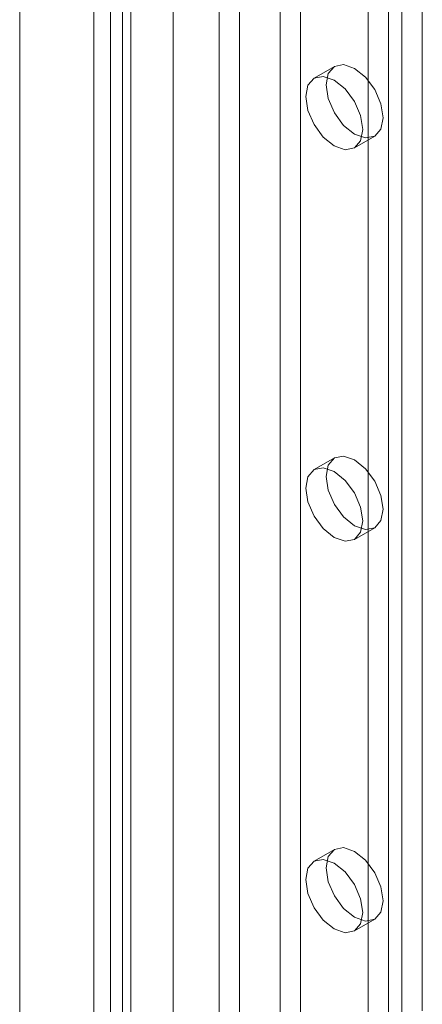
# Model space of a CAD drawing. Units: millimetres. Extents: x 0 to 420, y 0 to 297.
# Drawn here: x 328 to 330, y 182 to 187 of the extents above; entities that cross this region are included whole.
import ezdxf

# ---------------------------------------------------------------- set-up
doc = ezdxf.new("R2010")
doc.units = ezdxf.units.MM

msp = doc.modelspace()

# ---------------------------------------------------------------- linework, layer by layer
at = {"color": 7, "linetype": 'Continuous', "lineweight": 15}
for p, q in [((328.1557, 223.4444), (328.1557, 172.7637)), ((328.9557, 172.7637), (328.9557, 223.4157)), ((329.1956, 222.8199), (329.1956, 114.6283)), ((329.6199, 114.6283), (329.6199, 222.8199)), ((329.3017, 222.7587), (329.3017, 114.567)), ((329.5138, 114.567), (329.5138, 222.7587)), ((328.6299, 114.3017), (328.6299, 222.4934)), ((328.736, 114.2405), (328.736, 222.4321)), ((328.5421, 222.3709), (328.5421, 114.1792)), ((328.6921, 222.3709), (328.6921, 114.1792)), ((328.736, 222.3097), (328.736, 114.118)), ((328.6299, 222.2484), (328.6299, 114.0568)), ((330.0795, 169.1052), (330.0795, 214.723)), ((329.9734, 169.0439), (329.9734, 214.6617)), ((330.2563, 182.1912), (330.2563, 201.4733)), ((330.1502, 182.13), (330.1502, 201.4121)), ((329.7977, 187.1149), (329.6917, 187.0536)), ((329.9016, 186.6899), (330.0077, 186.7511)), ((329.7977, 185.0735), (329.6917, 185.0123)), ((329.9016, 184.6485), (330.0077, 184.7098)), ((329.7977, 183.0321), (329.6917, 182.9709)), ((329.9016, 182.6072), (330.0077, 182.6684))]:
    msp.add_line(p, q, dxfattribs=at)
at = {"color": 7, "linetype": 'Continuous', "lineweight": 15, "flags": 128}
for points in [[(329.7542, 187.0187), (329.7655, 187.0778), (329.7977, 187.1148), (329.8459, 187.1242), (329.9027, 187.1045), (329.9595, 187.0586), (330.0077, 186.9936), (330.0399, 186.9194), (330.0512, 186.8473), (330.0399, 186.7882), (330.0077, 186.7511), (329.9595, 186.7418), (329.9027, 186.7615), (329.8459, 186.8074), (329.7977, 186.8723), (329.7655, 186.9466), (329.7542, 187.0187)], [(329.6482, 186.9575), (329.6595, 187.0166), (329.6916, 187.0536), (329.7398, 187.063), (329.7966, 187.0432), (329.8535, 186.9974), (329.9016, 186.9324), (329.9338, 186.8582), (329.9451, 186.786), (329.9338, 186.7269), (329.9016, 186.6899), (329.8535, 186.6805), (329.7966, 186.7003), (329.7398, 186.7461), (329.6916, 186.8111), (329.6595, 186.8853), (329.6482, 186.9575)], [(329.7542, 184.9774), (329.7655, 185.0364), (329.7977, 185.0735), (329.8459, 185.0829), (329.9027, 185.0631), (329.9595, 185.0172), (330.0077, 184.9523), (330.0399, 184.8781), (330.0512, 184.8059), (330.0399, 184.7468), (330.0077, 184.7098), (329.9595, 184.7004), (329.9027, 184.7202), (329.8459, 184.766), (329.7977, 184.831), (329.7655, 184.9052), (329.7542, 184.9774)], [(329.6482, 184.9161), (329.6595, 184.9752), (329.6916, 185.0123), (329.7398, 185.0216), (329.7966, 185.0019), (329.8535, 184.956), (329.9016, 184.891), (329.9338, 184.8168), (329.9451, 184.7447), (329.9338, 184.6856), (329.9016, 184.6485), (329.8535, 184.6392), (329.7966, 184.6589), (329.7398, 184.7048), (329.6916, 184.7698), (329.6595, 184.844), (329.6482, 184.9161)], [(329.7542, 182.936), (329.7655, 182.9951), (329.7977, 183.0321), (329.8459, 183.0415), (329.9027, 183.0217), (329.9595, 182.9759), (330.0077, 182.9109), (330.0399, 182.8367), (330.0512, 182.7646), (330.0399, 182.7055), (330.0077, 182.6684), (329.9595, 182.6591), (329.9027, 182.6788), (329.8459, 182.7247), (329.7977, 182.7896), (329.7655, 182.8639), (329.7542, 182.936)], [(329.6482, 182.8748), (329.6595, 182.9339), (329.6916, 182.9709), (329.7398, 182.9803), (329.7966, 182.9605), (329.8535, 182.9147), (329.9016, 182.8497), (329.9338, 182.7755), (329.9451, 182.7033), (329.9338, 182.6442), (329.9016, 182.6072), (329.8535, 182.5978), (329.7966, 182.6176), (329.7398, 182.6634), (329.6916, 182.7284), (329.6595, 182.8026), (329.6482, 182.8748)]]:
    msp.add_lwpolyline(points, dxfattribs=at)

doc.saveas('drawing.dxf')
